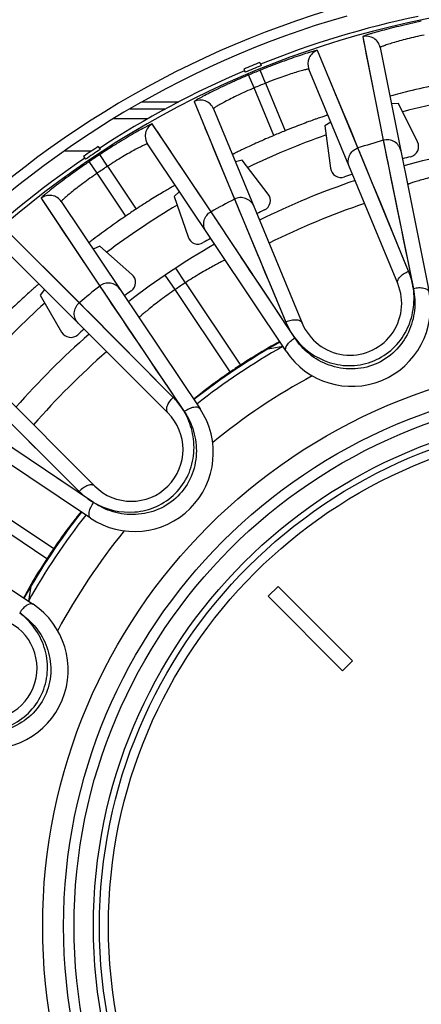
# Model space of a CAD drawing. Units: millimetres. Extents: x 0 to 841, y 0 to 594.
# Drawn here: x 395 to 406, y 262 to 290 of the extents above; entities that cross this region are included whole.
import ezdxf

# ---------------------------------------------------------------- set-up
doc = ezdxf.new("R2010")
doc.units = ezdxf.units.MM
doc.header["$LTSCALE"] = 46.255
doc.layers.get('0').update_dxf_attribs({"linetype": 'CONTINUOUS'})
doc.layers.add('A_STD', color=7, linetype='CONTINUOUS')
doc.layers.add('BEARBEITUNG', color=7, linetype='CONTINUOUS')

msp = doc.modelspace()

# ---------------------------------------------------------------- linework, layer by layer
at = {"color": 7, "linetype": 'Continuous'}
for p, q in [((404.692, 289.21), (405.278, 286.256)), ((404.575, 285.997), (403.403, 288.819)), ((405.19, 288.903), (406.584, 281.929)), ((401.762, 288.479), (401.799, 288.386)), ((401.299, 288.288), (401.338, 288.196)), ((401.595, 287.75), (401.44, 288.119)), ((401.919, 287.884), (401.768, 288.255)), ((405.692, 282.17), (403.159, 288.286)), ((401.919, 287.884), (402.48, 286.528)), ((402.157, 286.394), (401.595, 287.75)), ((399.885, 287.361), (401.034, 284.578)), ((405.718, 287.304), (405.511, 287.3)), ((406.257, 286.212), (405.718, 287.304)), ((400.434, 287.157), (402.967, 281.041)), ((398.563, 286.868), (397.594, 286.868)), ((400.366, 284.221), (398.69, 286.723)), ((403.785, 286.775), (403.615, 286.666)), ((403.615, 286.666), (403.774, 285.459)), ((402.506, 280.24), (398.555, 286.153)), ((405.278, 286.256), (406.137, 282.025)), ((405.285, 286.224), (405.302, 286.139)), ((405.302, 286.139), (405.375, 285.778)), ((397.148, 286.077), (397.203, 285.993)), ((397.417, 285.517), (397.197, 285.851)), ((406.002, 282.521), (404.558, 286.038)), ((404.616, 285.897), (404.575, 285.997)), ((404.812, 285.421), (404.64, 285.84)), ((396.731, 285.799), (396.787, 285.717)), ((397.12, 285.318), (396.895, 285.649)), ((401.257, 285.689), (401.06, 285.646)), ((401.998, 284.724), (401.257, 285.689)), ((405.375, 285.778), (405.396, 285.674)), ((405.396, 285.674), (405.509, 285.119)), ((397.937, 284.098), (397.12, 285.318)), ((397.417, 285.517), (398.233, 284.296)), ((399.464, 284.793), (399.318, 284.653)), ((405.205, 284.464), (405.056, 284.826)), ((395.518, 284.603), (397.191, 282.099)), ((396.097, 284.51), (400.053, 278.601)), ((399.318, 284.653), (399.71, 283.501)), ((401.034, 284.578), (402.5, 281.07)), ((405.946, 282.658), (405.205, 284.464)), ((402.756, 280.623), (400.366, 284.221)), ((400.384, 284.194), (400.366, 284.221)), ((401.117, 284.38), (401.168, 284.256)), ((400.498, 284.023), (400.463, 284.076)), ((400.636, 283.815), (400.584, 283.894)), ((396.641, 281.59), (394.477, 283.748)), ((400.834, 283.517), (400.761, 283.628)), ((401.366, 283.784), (401.692, 283.003)), ((399.137, 278.482), (394.456, 283.163)), ((397.196, 283.235), (397.006, 283.152)), ((398.111, 282.433), (397.196, 283.235)), ((401.692, 283.003), (401.746, 282.875)), ((401.746, 282.875), (401.914, 282.471)), ((399.636, 282.196), (399.362, 282.613)), ((399.342, 281.999), (399.061, 282.412)), ((399.636, 282.196), (401.206, 279.847)), ((395.613, 282.006), (395.497, 281.841)), ((397.191, 282.099), (399.603, 278.519)), ((397.209, 282.072), (397.258, 282)), ((397.258, 282), (397.463, 281.694)), ((400.914, 279.652), (399.342, 281.999)), ((395.497, 281.841), (396.106, 280.787)), ((399.289, 278.924), (396.609, 281.622)), ((397.463, 281.694), (397.523, 281.606)), ((397.523, 281.606), (397.839, 281.137)), ((396.717, 281.513), (396.641, 281.59)), ((396.906, 281.323), (396.76, 281.47)), ((402.539, 280.949), (402.138, 281.551)), ((392.37, 281.077), (397.051, 276.396)), ((399.184, 279.03), (396.906, 281.323)), ((402.417, 280.377), (401.992, 280.305)), ((402.415, 280.376), (401.992, 280.305)), ((396.932, 275.48), (391.019, 279.431)), ((393.912, 278.924), (396.609, 276.244)), ((397.016, 275.929), (393.432, 278.339)), ((395.122, 277.721), (395.221, 277.623)), ((395.221, 277.623), (395.531, 277.314)), ((389.376, 276.972), (395.293, 273.026)), ((396.691, 276.147), (396.09, 276.55)), ((393.532, 276.188), (395.881, 274.618)), ((395.686, 274.327), (393.336, 275.894)), ((395.228, 273.542), (395.157, 273.116)), ((395.228, 273.542), (395.157, 273.117))]:
    msp.add_line(p, q, dxfattribs=at)
for points in [[(404.692, 289.21), (404.716, 289.089), (404.75, 288.917), (404.794, 288.692), (404.849, 288.416), (404.915, 288.088), (404.99, 287.707), (405.075, 287.275), (405.171, 286.791), (405.278, 286.256)], [(403.605, 288.331), (403.517, 288.543), (403.45, 288.705), (403.403, 288.819)], [(404.558, 286.038), (404.35, 286.542), (404.16, 286.997), (403.991, 287.404), (403.842, 287.762), (403.713, 288.071)], [(399.885, 287.361), (399.932, 287.248), (399.999, 287.086), (400.086, 286.874)], [(400.366, 284.221), (400.063, 284.675), (399.789, 285.085), (399.543, 285.45), (399.327, 285.772), (399.141, 286.05), (398.984, 286.285), (398.856, 286.475), (398.758, 286.621), (398.69, 286.723)], [(400.194, 286.613), (400.322, 286.304), (400.47, 285.945), (400.637, 285.538), (400.825, 285.082)], [(405.056, 284.826), (404.966, 285.045), (404.812, 285.421)], [(400.825, 285.082), (401.051, 284.537), (401.117, 284.38)], [(405.509, 285.119), (405.545, 284.94), (405.63, 284.525)], [(395.518, 284.603), (395.587, 284.501), (395.685, 284.355), (395.812, 284.164), (395.968, 283.93), (396.154, 283.652), (396.369, 283.329), (396.613, 282.962), (396.887, 282.552), (397.191, 282.099)], [(405.63, 284.525), (405.678, 284.287), (405.788, 283.746)], [(401.168, 284.256), (401.226, 284.118), (401.366, 283.784)], [(405.788, 283.746), (405.85, 283.441), (405.916, 283.116), (405.986, 282.772), (406.059, 282.408), (406.137, 282.025)], [(401.108, 283.103), (401.008, 283.255), (400.834, 283.517)], [(396.609, 281.622), (396.224, 282.007), (395.874, 282.356), (395.562, 282.666), (395.287, 282.94), (395.051, 283.177)], [(402.138, 281.551), (401.955, 281.828), (401.783, 282.087), (401.623, 282.328), (401.477, 282.548), (401.343, 282.751), (401.22, 282.936)], [(401.914, 282.471), (402.031, 282.192), (402.5, 281.07)], [(397.839, 281.137), (397.941, 280.985), (398.178, 280.634)], [(398.178, 280.634), (398.314, 280.433), (398.623, 279.974)], [(398.623, 279.974), (398.797, 279.716), (398.982, 279.441), (399.178, 279.15), (399.385, 278.842), (399.603, 278.519)], [(394.159, 278.678), (394.266, 278.572), (395.122, 277.721)], [(396.09, 276.55), (395.815, 276.735), (395.557, 276.909), (395.318, 277.07), (395.098, 277.218), (394.896, 277.354), (394.545, 277.59)], [(395.531, 277.314), (395.746, 277.101), (396.609, 276.244)]]:
    msp.add_lwpolyline(points, dxfattribs=at)
for radius in [52.163, 49.295, 32.565, 31.991, 16.12, 15.525, 15.225, 14.673]:
    msp.add_circle((411.685, 263.848), radius, dxfattribs=at)
for centre, radius, start, end in [((411.685, 263.848), 27.3, 106.0134, 292.7223), ((411.685, 263.848), 27, 106.0134, 292.7079), ((404.798, 288.824), 0.4, 11.3129, 105.4232), ((403.529, 288.439), 0.4, 108.343, 202.4902), ((411.685, 263.785), 26.613, 111.8933, 112.9718), ((411.685, 263.785), 26.513, 111.8933, 112.9718), ((411.685, 263.848), 26.344, 112.1135, 112.8865), ((411.685, 263.848), 25.945, 112.1135, 112.8865), ((400.064, 287.004), 0.4, 22.5098, 116.657), ((411.685, 263.848), 23.95, 100.8965, 104.1428), ((398.888, 286.375), 0.4, 119.593, 213.7402), ((411.685, 263.848), 23.95, 109.6069, 115.3925), ((411.685, 263.848), 24.477, 112.0903, 112.9097), ((411.685, 263.848), 23.306, 105.9558, 107.8056), ((411.685, 263.848), 22.45, 97.4829, 105.0277), ((405.988, 286.08), 0.3, 284.3782, 26.2464), ((411.685, 263.785), 26.613, 123.1096, 124.1881), ((411.685, 263.785), 26.513, 123.1096, 124.1881), ((411.685, 263.848), 26.344, 123.3635, 124.1528), ((411.685, 263.848), 22.65, 104.3745, 104.9948), ((411.685, 263.848), 25.945, 123.3635, 124.1528), ((404.071, 285.498), 0.3, 187.5034, 289.372), ((411.685, 263.848), 22.65, 108.7662, 109.3755), ((411.685, 263.848), 22.45, 108.7329, 116.2671), ((401.76, 284.541), 0.3, 295.6281, 37.4964), ((395.764, 284.287), 0.4, 33.8129, 127.9232), ((411.685, 263.848), 23.306, 117.1944, 119.0556), ((411.685, 263.848), 21.742, 108.6101, 116.3899), ((411.685, 263.848), 23.95, 120.8587, 126.6394), ((411.685, 263.848), 24.477, 123.3403, 124.1738), ((411.685, 263.848), 22.65, 115.6245, 116.2338), ((411.685, 263.848), 22.45, 119.9829, 127.5277), ((399.994, 283.597), 0.3, 198.7534, 300.622), ((411.685, 263.848), 22.65, 120.0162, 120.6255), ((397.914, 282.207), 0.3, 306.8781, 48.7464), ((411.685, 263.848), 21.95, 123.2932, 124.2165), ((404.33, 281.606), 1.475, 202.5, 22.5), ((411.685, 263.848), 23.306, 128.4558, 130.3056), ((411.685, 263.848), 22.65, 126.8745, 127.4948), ((404.377, 281.49), 2.25, 213.7496, 11.2545), ((411.685, 263.848), 23.95, 132.1106, 137.8905), ((396.366, 280.937), 0.3, 210.0035, 311.8719), ((411.685, 263.848), 22.65, 131.2662, 131.8755), ((411.685, 263.848), 22.45, 131.2329, 138.7671), ((411.685, 263.848), 19.1, 119.3276, 128.1797), ((411.685, 263.848), 21.742, 131.1101, 138.8899), ((411.685, 263.848), 18.95, 119.2858, 128.2169), ((411.685, 263.848), 19.125, 123.2257, 124.2776), ((411.685, 263.848), 17.813, 118.247, 129.2552), ((398.182, 277.351), 2.25, 236.25, 33.7545), ((398.094, 277.439), 1.475, 225, 45), ((411.685, 263.848), 19.1, 141.8265, 150.6791), ((411.685, 263.848), 18.95, 141.7858, 150.7169), ((411.685, 263.848), 17.813, 140.747, 151.7552), ((411.685, 263.848), 19.125, 145.7257, 146.7776), ((394.043, 271.155), 2.25, 258.75, 56.2545), ((393.928, 271.204), 1.475, 247.5, 67.5)]:
    msp.add_arc(centre, radius, start, end, dxfattribs=at)
for points, knots in [([(406.364, 289.65), (406.255, 289.627), (406.041, 289.581), (405.73, 289.509), (405.445, 289.438), (405.195, 289.372), (405.013, 289.32), (404.892, 289.284), (404.822, 289.262), (404.768, 289.243), (404.726, 289.229), (404.707, 289.219), (404.691, 289.213), (404.692, 289.21)], [0, 0, 0, 0, 0.19331, 0.379523, 0.551608, 0.703103, 0.828074, 0.879006, 0.921505, 0.955126, 0.979518, 0.994436, 1, 1, 1, 1]), ([(406.445, 289.258), (406.362, 289.241), (406.2, 289.205), (405.965, 289.148), (405.75, 289.092), (405.563, 289.038), (405.427, 288.996), (405.338, 288.966), (405.286, 288.947), (405.246, 288.932), (405.215, 288.919), (405.2, 288.911), (405.19, 288.905), (405.19, 288.903)], [0, 0, 0, 0, 0.194301, 0.381181, 0.553407, 0.704522, 0.828789, 0.879342, 0.921496, 0.954851, 0.979102, 0.994059, 1, 1, 1, 1]), ([(403.403, 288.819), (403.402, 288.822), (403.385, 288.818), (403.364, 288.816), (403.321, 288.804), (403.266, 288.789), (403.195, 288.769), (403.075, 288.732), (402.895, 288.674), (402.65, 288.59), (402.373, 288.49), (402.075, 288.378), (401.871, 288.297), (401.768, 288.255)], [0, 0, 0, 0, 0.005566, 0.020485, 0.044878, 0.078501, 0.121002, 0.171935, 0.296908, 0.448403, 0.620485, 0.806696, 1, 1, 1, 1]), ([(401.44, 288.119), (401.337, 288.075), (401.136, 287.988), (400.845, 287.858), (400.579, 287.732), (400.347, 287.618), (400.178, 287.532), (400.067, 287.473), (400.003, 287.438), (399.953, 287.409), (399.915, 287.387), (399.898, 287.373), (399.884, 287.364), (399.885, 287.361)], [0, 0, 0, 0, 0.193306, 0.379515, 0.551596, 0.703091, 0.828063, 0.878997, 0.921498, 0.955121, 0.979515, 0.994435, 1, 1, 1, 1]), ([(403.159, 288.286), (403.158, 288.288), (403.146, 288.287), (403.129, 288.286), (403.097, 288.279), (403.055, 288.27), (403.001, 288.256), (402.91, 288.231), (402.774, 288.191), (402.588, 288.132), (402.378, 288.06), (402.152, 287.976), (401.997, 287.916), (401.919, 287.884)], [0, 0, 0, 0, 0.005944, 0.020903, 0.045157, 0.078515, 0.120673, 0.171228, 0.295497, 0.446612, 0.618834, 0.805708, 1, 1, 1, 1]), ([(406.733, 287.818), (406.454, 287.761), (406.082, 287.677), (405.666, 287.569), (405.526, 287.532), (405.479, 287.518)], [0, 0, 0, 0, 0.662759, 0.887678, 1, 1, 1, 1]), ([(401.595, 287.75), (401.517, 287.717), (401.365, 287.651), (401.146, 287.549), (400.947, 287.452), (400.773, 287.362), (400.648, 287.294), (400.566, 287.248), (400.519, 287.219), (400.483, 287.197), (400.455, 287.178), (400.442, 287.167), (400.433, 287.16), (400.434, 287.157)], [0, 0, 0, 0, 0.194293, 0.381166, 0.553387, 0.704502, 0.828771, 0.879326, 0.921484, 0.954842, 0.979097, 0.994056, 1, 1, 1, 1]), ([(405.479, 287.518), (405.476, 287.517), (405.474, 287.515), (405.468, 287.514), (405.468, 287.513)], [0, 0, 0, 0, 0.742143, 1, 1, 1, 1]), ([(403.701, 286.978), (403.701, 286.978), (403.698, 286.977), (403.694, 286.977), (403.686, 286.974), (403.671, 286.969), (403.643, 286.96), (403.603, 286.947), (403.551, 286.929), (403.489, 286.908), (403.417, 286.883), (403.305, 286.843), (403.145, 286.786), (402.937, 286.708), (402.713, 286.621), (402.559, 286.56), (402.48, 286.528)], [0, 0, 0, 0, 0.001258, 0.004905, 0.010943, 0.019361, 0.043275, 0.076399, 0.118413, 0.168914, 0.227393, 0.293301, 0.444793, 0.61757, 0.805068, 1, 1, 1, 1]), ([(398.69, 286.723), (398.689, 286.726), (398.674, 286.719), (398.653, 286.712), (398.613, 286.693), (398.562, 286.668), (398.496, 286.633), (398.385, 286.574), (398.22, 286.482), (397.996, 286.352), (397.744, 286.2), (397.474, 286.031), (397.29, 285.912), (397.197, 285.851)], [0, 0, 0, 0, 0.005566, 0.020485, 0.044879, 0.078502, 0.121003, 0.171937, 0.296909, 0.448404, 0.620486, 0.806694, 1, 1, 1, 1]), ([(402.157, 286.394), (402.079, 286.361), (401.927, 286.296), (401.706, 286.198), (401.504, 286.106), (401.351, 286.034), (401.243, 285.983), (401.175, 285.95), (401.116, 285.921), (401.067, 285.897), (401.029, 285.877), (401.003, 285.864), (400.989, 285.857), (400.981, 285.853), (400.979, 285.851), (400.975, 285.85), (400.976, 285.849)], [0, 0, 0, 0, 0.194932, 0.38243, 0.555207, 0.706699, 0.772607, 0.831086, 0.881587, 0.923601, 0.956725, 0.980639, 0.989057, 0.995095, 0.998742, 1, 1, 1, 1]), ([(398.555, 286.153), (398.554, 286.155), (398.542, 286.152), (398.526, 286.147), (398.495, 286.134), (398.456, 286.117), (398.407, 286.093), (398.322, 286.051), (398.196, 285.985), (398.026, 285.89), (397.833, 285.779), (397.628, 285.653), (397.488, 285.563), (397.417, 285.517)], [0, 0, 0, 0, 0.005944, 0.020904, 0.045158, 0.078516, 0.120674, 0.171229, 0.295498, 0.446613, 0.618834, 0.805707, 1, 1, 1, 1]), ([(405.779, 285.954), (405.769, 286.007), (405.725, 286.11), (405.602, 286.224), (405.443, 286.28), (405.331, 286.271), (405.278, 286.256)], [0, 0, 0, 0, 0.248741, 0.498253, 0.748805, 1, 1, 1, 1]), ([(404.31, 285.508), (404.289, 285.558), (404.269, 285.668), (404.307, 285.831), (404.408, 285.966), (404.506, 286.021), (404.558, 286.038)], [0, 0, 0, 0, 0.248741, 0.498252, 0.748805, 1, 1, 1, 1]), ([(396.895, 285.649), (396.803, 285.587), (396.623, 285.462), (396.364, 285.277), (396.127, 285.102), (395.921, 284.945), (395.773, 284.828), (395.676, 284.748), (395.619, 284.701), (395.576, 284.663), (395.543, 284.634), (395.529, 284.617), (395.517, 284.606), (395.518, 284.603)], [0, 0, 0, 0, 0.19331, 0.379523, 0.551608, 0.703103, 0.828074, 0.879006, 0.921505, 0.955126, 0.979518, 0.994436, 1, 1, 1, 1]), ([(397.12, 285.318), (397.05, 285.271), (396.914, 285.176), (396.719, 285.034), (396.542, 284.899), (396.389, 284.778), (396.28, 284.687), (396.209, 284.625), (396.168, 284.588), (396.137, 284.558), (396.113, 284.535), (396.103, 284.522), (396.095, 284.512), (396.097, 284.51)], [0, 0, 0, 0, 0.194301, 0.381181, 0.553407, 0.704522, 0.828789, 0.879342, 0.921496, 0.954851, 0.979102, 0.994059, 1, 1, 1, 1]), ([(407.228, 285.341), (407.145, 285.323), (406.983, 285.287), (406.749, 285.23), (406.534, 285.173), (406.347, 285.119), (406.211, 285.078), (406.121, 285.05), (406.068, 285.033), (406.029, 285.021), (405.995, 285.008), (405.985, 285.007), (405.969, 284.999), (405.97, 285.001)], [0, 0, 0, 0, 0.194754, 0.382078, 0.554718, 0.706201, 0.83072, 0.88132, 0.923445, 0.956669, 0.980658, 0.995147, 1, 1, 1, 1]), ([(399.342, 284.976), (399.342, 284.976), (399.339, 284.974), (399.336, 284.973), (399.328, 284.969), (399.314, 284.961), (399.289, 284.947), (399.252, 284.926), (399.204, 284.899), (399.148, 284.866), (399.082, 284.828), (398.979, 284.766), (398.835, 284.679), (398.646, 284.562), (398.442, 284.433), (398.303, 284.343), (398.233, 284.296)], [0, 0, 0, 0, 0.001258, 0.004905, 0.010943, 0.019361, 0.043275, 0.076399, 0.118413, 0.168914, 0.227393, 0.293301, 0.444793, 0.61757, 0.805068, 1, 1, 1, 1]), ([(401.584, 284.379), (401.564, 284.429), (401.5, 284.522), (401.358, 284.609), (401.191, 284.633), (401.083, 284.603), (401.034, 284.578)], [0, 0, 0, 0, 0.248741, 0.498252, 0.748805, 1, 1, 1, 1]), ([(400.226, 283.653), (400.196, 283.698), (400.154, 283.802), (400.16, 283.969), (400.233, 284.121), (400.319, 284.195), (400.366, 284.221)], [0, 0, 0, 0, 0.248741, 0.498252, 0.748805, 1, 1, 1, 1]), ([(397.937, 284.098), (397.701, 283.939), (397.389, 283.719), (397.046, 283.46), (396.931, 283.372), (396.894, 283.342)], [0, 0, 0, 0, 0.662759, 0.887678, 1, 1, 1, 1]), ([(396.894, 283.342), (396.891, 283.34), (396.89, 283.337), (396.884, 283.334), (396.885, 283.333)], [0, 0, 0, 0, 0.742143, 1, 1, 1, 1]), ([(400.766, 282.844), (400.764, 282.845), (400.757, 282.838), (400.74, 282.832), (400.712, 282.817), (400.674, 282.798), (400.625, 282.772), (400.541, 282.729), (400.416, 282.662), (400.246, 282.567), (400.053, 282.456), (399.847, 282.331), (399.707, 282.242), (399.636, 282.196)], [0, 0, 0, 0, 0.004861, 0.019359, 0.043361, 0.076613, 0.11876, 0.169395, 0.293969, 0.44546, 0.61804, 0.805264, 1, 1, 1, 1]), ([(405.692, 282.17), (405.681, 282.197), (405.685, 282.271), (405.753, 282.367), (405.861, 282.456), (405.952, 282.502), (406.002, 282.521)], [0, 0, 0, 0, 0.173055, 0.399585, 0.683782, 1, 1, 1, 1]), ([(406.137, 282.025), (406.131, 282.068), (406.101, 282.237), (406.05, 282.402), (406.002, 282.521)], [0, 0, 0, 0, 0.254141, 1, 1, 1, 1]), ([(397.769, 282.011), (397.739, 282.056), (397.659, 282.135), (397.502, 282.193), (397.334, 282.184), (397.234, 282.133), (397.191, 282.099)], [0, 0, 0, 0, 0.248741, 0.498253, 0.748805, 1, 1, 1, 1]), ([(395.457, 282.162), (395.457, 282.162), (395.455, 282.16), (395.451, 282.158), (395.445, 282.152), (395.433, 282.142), (395.411, 282.123), (395.378, 282.096), (395.337, 282.06), (395.288, 282.016), (395.232, 281.966), (395.143, 281.886), (395.018, 281.772), (394.855, 281.62), (394.681, 281.454), (394.562, 281.338), (394.502, 281.279)], [0, 0, 0, 0, 0.001258, 0.004905, 0.010943, 0.019361, 0.043275, 0.076399, 0.118413, 0.168914, 0.227393, 0.293301, 0.444793, 0.61757, 0.805068, 1, 1, 1, 1]), ([(399.342, 281.999), (399.272, 281.951), (399.136, 281.856), (398.942, 281.713), (398.765, 281.578), (398.613, 281.457), (398.503, 281.367), (398.431, 281.307), (398.389, 281.27), (398.357, 281.244), (398.331, 281.22), (398.321, 281.215), (398.31, 281.201), (398.31, 281.204)], [0, 0, 0, 0, 0.194754, 0.382078, 0.554718, 0.706201, 0.83072, 0.88132, 0.923445, 0.956669, 0.980658, 0.995147, 1, 1, 1, 1]), ([(406.137, 282.025), (406.178, 281.823), (406.202, 281.395), (406.027, 280.764), (405.638, 280.211), (405.066, 279.831), (404.392, 279.694), (403.726, 279.81), (403.156, 280.131), (402.869, 280.451), (402.756, 280.623)], [0, 0, 0, 0, 0.11878, 0.242887, 0.370632, 0.499983, 0.629336, 0.757088, 0.881212, 1, 1, 1, 1]), ([(402.756, 280.623), (402.998, 280.302), (403.54, 279.913), (404.377, 279.794), (405.024, 279.932), (405.578, 280.292), (405.968, 280.814), (406.159, 281.414), (406.165, 281.828), (406.137, 282.025)], [0, 0, 0, 0, 0.240979, 0.369009, 0.498639, 0.628268, 0.75629, 0.880727, 1, 1, 1, 1]), ([(406.584, 281.931), (406.572, 281.99), (406.444, 282.044), (406.292, 282.049), (406.19, 282.037), (406.139, 282.026)], [0, 0, 0, 0, 0.374257, 0.66868, 1, 1, 1, 1]), ([(396.582, 281.037), (396.544, 281.075), (396.483, 281.169), (396.456, 281.334), (396.498, 281.497), (396.568, 281.586), (396.609, 281.622)], [0, 0, 0, 0, 0.248741, 0.498252, 0.748805, 1, 1, 1, 1]), ([(402.967, 281.041), (402.956, 281.068), (402.901, 281.117), (402.785, 281.138), (402.646, 281.124), (402.549, 281.092), (402.5, 281.07)], [0, 0, 0, 0, 0.173055, 0.399585, 0.683782, 1, 1, 1, 1]), ([(402.5, 281.07), (402.533, 280.992), (402.61, 280.838), (402.703, 280.692), (402.756, 280.623)], [0, 0, 0, 0, 0.494725, 1, 1, 1, 1]), ([(402.325, 280.512), (402.324, 280.513), (402.315, 280.506), (402.301, 280.503), (402.275, 280.487), (402.256, 280.477), (402.244, 280.471)], [0, 0, 0, 0, 0.06522, 0.254496, 0.567031, 1, 1, 1, 1]), ([(402.506, 280.24), (402.473, 280.29), (402.525, 280.419), (402.629, 280.53), (402.709, 280.593), (402.754, 280.622)], [0, 0, 0, 0, 0.374195, 0.668652, 1, 1, 1, 1]), ([(402.244, 280.471), (402.103, 280.396), (401.753, 280.194), (401.41, 279.98), (401.206, 279.847)], [0, 0, 0, 0, 0.395133, 1, 1, 1, 1]), ([(400.914, 279.652), (400.844, 279.604), (400.708, 279.509), (400.512, 279.369), (400.333, 279.237), (400.198, 279.135), (400.103, 279.062), (400.044, 279.015), (399.992, 278.974), (399.95, 278.94), (399.917, 278.912), (399.895, 278.894), (399.882, 278.883), (399.876, 278.878), (399.873, 278.875), (399.871, 278.873), (399.871, 278.872)], [0, 0, 0, 0, 0.194817, 0.382204, 0.55489, 0.706332, 0.772237, 0.830729, 0.881257, 0.923312, 0.956487, 0.980458, 0.988907, 0.99498, 0.998667, 1, 1, 1, 1]), ([(399.137, 278.482), (399.117, 278.503), (399.092, 278.572), (399.117, 278.687), (399.184, 278.811), (399.25, 278.888), (399.289, 278.924)], [0, 0, 0, 0, 0.173055, 0.399585, 0.683782, 1, 1, 1, 1]), ([(399.603, 278.519), (399.581, 278.556), (399.489, 278.7), (399.379, 278.834), (399.289, 278.924)], [0, 0, 0, 0, 0.254141, 1, 1, 1, 1]), ([(397.016, 275.929), (397.363, 275.725), (398.012, 275.573), (398.831, 275.784), (399.376, 276.158), (399.751, 276.703), (399.91, 277.334), (399.858, 277.963), (399.704, 278.347), (399.603, 278.519)], [0, 0, 0, 0, 0.240979, 0.369009, 0.498639, 0.628268, 0.75629, 0.880727, 1, 1, 1, 1]), ([(399.603, 278.519), (399.719, 278.348), (399.905, 277.961), (399.984, 277.311), (399.837, 276.651), (399.453, 276.081), (398.883, 275.697), (398.224, 275.549), (397.574, 275.627), (397.187, 275.814), (397.016, 275.929)], [0, 0, 0, 0, 0.11878, 0.242887, 0.370632, 0.499983, 0.629336, 0.757088, 0.881212, 1, 1, 1, 1]), ([(400.052, 278.602), (400.019, 278.652), (399.88, 278.653), (399.737, 278.6), (399.648, 278.55), (399.605, 278.519)], [0, 0, 0, 0, 0.374257, 0.66868, 1, 1, 1, 1]), ([(397.051, 276.396), (397.031, 276.417), (396.961, 276.441), (396.846, 276.416), (396.723, 276.35), (396.645, 276.283), (396.609, 276.244)], [0, 0, 0, 0, 0.173055, 0.399585, 0.683782, 1, 1, 1, 1]), ([(396.609, 276.244), (396.669, 276.185), (396.8, 276.072), (396.941, 275.973), (397.016, 275.929)], [0, 0, 0, 0, 0.494725, 1, 1, 1, 1]), ([(396.932, 275.48), (396.883, 275.513), (396.881, 275.652), (396.934, 275.794), (396.985, 275.884), (397.015, 275.927)], [0, 0, 0, 0, 0.374195, 0.668652, 1, 1, 1, 1]), ([(396.661, 275.661), (396.66, 275.662), (396.658, 275.659), (396.655, 275.657), (396.65, 275.65), (396.639, 275.638), (396.62, 275.616), (396.593, 275.583), (396.559, 275.54), (396.518, 275.489), (396.471, 275.429), (396.398, 275.335), (396.295, 275.2), (396.163, 275.021), (396.023, 274.825), (395.929, 274.688), (395.881, 274.618)], [0, 0, 0, 0, 0.001333, 0.005022, 0.011094, 0.019545, 0.043518, 0.076694, 0.118752, 0.169282, 0.227775, 0.293681, 0.445123, 0.617806, 0.805188, 1, 1, 1, 1]), ([(395.686, 274.327), (395.552, 274.122), (395.339, 273.779), (395.137, 273.429), (395.062, 273.288)], [0, 0, 0, 0, 0.604874, 1, 1, 1, 1]), ([(395.062, 273.288), (395.055, 273.277), (395.046, 273.257), (395.03, 273.231), (395.027, 273.218), (395.02, 273.209), (395.021, 273.207)], [0, 0, 0, 0, 0.43298, 0.745516, 0.934789, 1, 1, 1, 1]), ([(395.291, 273.027), (395.242, 273.061), (395.113, 273.008), (395.002, 272.905), (394.938, 272.824), (394.91, 272.78)], [0, 0, 0, 0, 0.374257, 0.66868, 1, 1, 1, 1]), ([(393.51, 269.396), (393.908, 269.34), (394.566, 269.448), (395.242, 269.956), (395.602, 270.511), (395.74, 271.157), (395.646, 271.802), (395.357, 272.362), (395.068, 272.658), (394.909, 272.778)], [0, 0, 0, 0, 0.240979, 0.369009, 0.498639, 0.628268, 0.75629, 0.880727, 1, 1, 1, 1]), ([(394.909, 272.778), (395.081, 272.665), (395.401, 272.378), (395.723, 271.808), (395.839, 271.142), (395.703, 270.469), (395.324, 269.896), (394.771, 269.507), (394.14, 269.331), (393.712, 269.355), (393.51, 269.396)], [0, 0, 0, 0, 0.11878, 0.242887, 0.370632, 0.499983, 0.629336, 0.757088, 0.881212, 1, 1, 1, 1])]:
    msp.add_open_spline(points, degree=3, knots=knots, dxfattribs=at)
at = {"layer": 'A_STD', "color": 7, "linetype": 'Continuous'}
for p, q in [((401.998, 273.253), (402.281, 273.536)), ((402.281, 273.536), (404.402, 271.414)), ((404.119, 271.131), (401.998, 273.253)), ((404.402, 271.414), (404.119, 271.131))]:
    msp.add_line(p, q, dxfattribs=at)
for radius in [14.5, 14.243]:
    msp.add_circle((411.685, 263.848), radius, dxfattribs=at)
for radius, start, end in [(26.384, 10.9115, 292.8039), (26.5, 101.7827, 111.9457), (26.5, 113.0245, 123.1829), (26.5, 124.2669, 134.3146), (26.5, 160.8746, 292.7911)]:
    msp.add_arc((411.685, 263.848), radius, start, end, dxfattribs=at)
at = {"layer": 'BEARBEITUNG', "color": 7, "linetype": 'Continuous'}
for p, q in [((399.444, 287.348), (398.394, 287.348)), ((399.074, 287.148), (398.06, 287.148)), ((396.952, 285.948), (396.181, 285.948))]:
    msp.add_line(p, q, dxfattribs=at)

doc.saveas('drawing.dxf')
